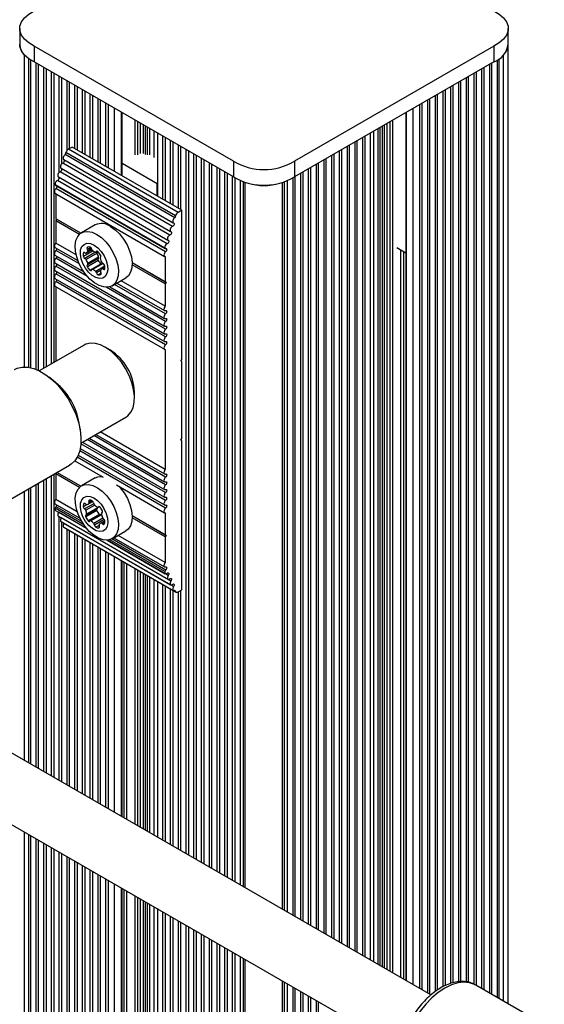
# Paper-space layout 'Sheet1(2)' of a CAD drawing. Units: millimetres. Extents: x 150 to 12450, y 150 to 8760.
# Drawn here: x 5775 to 5910, y 8333 to 8587 of the extents above; entities that cross this region are included whole.
import ezdxf

# ---------------------------------------------------------------- set-up
doc = ezdxf.new("R2010")
doc.units = ezdxf.units.MM

psp = doc.layouts.new('Sheet1(2)')

# ---------------------------------------------------------------- linework, layer by layer
at = {"color": 7, "linetype": 'Continuous', "lineweight": 25, "ltscale": 30}
for p, q in [((5774.828, 8584.784), (5774.828, 8580.701)), ((5900.877, 8580.701), (5900.877, 8584.784)), ((5900.885, 8332.958), (5900.885, 8580.701)), ((5829.978, 8550.55), (5778.551, 8580.238)), ((5778.551, 8580.238), (5778.551, 8576.156)), ((5897.153, 8580.238), (5845.726, 8550.55)), ((5897.153, 8580.238), (5897.153, 8576.156)), ((5777.608, 8576.664), (5777.608, 8497.188)), ((5829.978, 8546.468), (5778.551, 8576.156)), ((5779.608, 8575.546), (5779.608, 8496.496)), ((5897.153, 8576.156), (5845.726, 8546.468)), ((5896.097, 8335.723), (5896.097, 8575.546)), ((5898.097, 8334.568), (5898.097, 8576.664)), ((5781.608, 8574.391), (5781.608, 8497.363)), ((5783.608, 8573.237), (5783.608, 8498.517)), ((5892.097, 8338.009), (5892.097, 8573.237)), ((5894.097, 8336.877), (5894.097, 8574.391)), ((5785.608, 8572.082), (5785.608, 8549.749)), ((5787.608, 8570.928), (5787.608, 8553.734)), ((5888.097, 8338.642), (5888.097, 8570.928)), ((5890.097, 8338.59), (5890.097, 8572.082)), ((5789.608, 8569.773), (5789.608, 8553.442)), ((5791.608, 8568.618), (5791.608, 8552.288)), ((5884.097, 8337.386), (5884.097, 8568.618)), ((5886.097, 8338.246), (5886.097, 8569.773)), ((5793.608, 8567.464), (5793.608, 8551.133)), ((5795.608, 8566.309), (5795.608, 8549.978)), ((5880.097, 8335.722), (5880.097, 8566.309)), ((5882.097, 8336.133), (5882.097, 8567.464)), ((5797.608, 8565.155), (5797.608, 8548.824)), ((5801.229, 8546.733), (5801.229, 8563.064)), ((5874.475, 8563.064), (5874.475, 8338.967)), ((5878.097, 8336.877), (5878.097, 8565.155)), ((5810.336, 8557.807), (5810.336, 8541.476)), ((5865.369, 8344.224), (5865.369, 8557.807)), ((5812.336, 8556.652), (5812.336, 8540.322)), ((5814.336, 8555.498), (5814.336, 8539.167)), ((5861.369, 8346.533), (5861.369, 8555.498)), ((5863.369, 8345.379), (5863.369, 8556.652)), ((5786.755, 8552.752), (5786.59, 8552.221)), ((5815.039, 8536.424), (5786.755, 8552.752)), ((5788.355, 8554.165), (5787.403, 8553.616)), ((5815.688, 8537.288), (5787.403, 8553.616)), ((5816.639, 8537.837), (5788.355, 8554.165)), ((5816.336, 8554.343), (5816.336, 8538.012)), ((5818.336, 8553.189), (5818.336, 8371.376)), ((5857.369, 8348.843), (5857.369, 8553.189)), ((5859.369, 8347.688), (5859.369, 8554.343)), ((5786.177, 8550.939), (5814.462, 8534.611)), ((5814.875, 8535.893), (5786.59, 8552.221)), ((5820.336, 8552.034), (5820.336, 8370.221)), ((5822.336, 8550.88), (5822.336, 8369.067)), ((5829.978, 8550.55), (5829.978, 8546.468)), ((5845.726, 8550.55), (5845.726, 8546.468)), ((5853.369, 8351.152), (5853.369, 8550.879)), ((5855.369, 8349.997), (5855.369, 8552.034)), ((5813.562, 8531.457), (5785.277, 8547.785)), ((5785.485, 8548.706), (5813.769, 8532.378)), ((5785.608, 8548.635), (5785.608, 8548.094)), ((5814.255, 8533.69), (5785.97, 8550.018)), ((5801.229, 8549.999), (5810.275, 8544.777)), ((5824.336, 8549.725), (5824.336, 8367.912)), ((5826.336, 8548.57), (5826.336, 8366.758)), ((5849.369, 8353.461), (5849.369, 8548.57)), ((5851.369, 8352.306), (5851.369, 8549.725)), ((5812.869, 8529.224), (5784.585, 8545.552)), ((5784.792, 8546.473), (5813.076, 8530.144)), ((5828.336, 8547.416), (5828.336, 8365.603)), ((5830.336, 8546.229), (5830.336, 8364.448)), ((5832.513, 8545.191), (5832.513, 8363.192)), ((5843.191, 8357.027), (5843.191, 8545.191)), ((5845.369, 8355.77), (5845.369, 8546.229)), ((5847.369, 8354.615), (5847.369, 8547.416)), ((5812.261, 8528.06), (5783.977, 8544.388)), ((5784.058, 8544.289), (5812.343, 8527.961)), ((5812.467, 8527.137), (5784.183, 8543.465)), ((5810.275, 8544.777), (5810.336, 8544.747)), ((5783.914, 8542.277), (5812.198, 8525.949)), ((5784.112, 8542.162), (5784.112, 8535.63)), ((5816.639, 8537.837), (5815.688, 8537.288)), ((5816.639, 8499.297), (5816.639, 8537.837)), ((5790.576, 8531.899), (5784.112, 8535.63)), ((5784.112, 8535.63), (5784.324, 8535.508)), ((5784.324, 8535.508), (5784.112, 8535.14)), ((5784.112, 8535.14), (5784.112, 8529.393)), ((5790.228, 8531.61), (5784.112, 8535.14)), ((5790.576, 8531.899), (5784.324, 8535.508)), ((5815.039, 8536.424), (5814.875, 8535.893)), ((5794.304, 8534.063), (5790.769, 8532.022)), ((5783.914, 8528.269), (5789.843, 8524.845)), ((5789.383, 8526.351), (5784.112, 8529.393)), ((5793.458, 8527.664), (5791.947, 8526.791)), ((5794.502, 8527.017), (5794.877, 8527.234)), ((5872.147, 8528.241), (5874.475, 8526.896)), ((5783.914, 8526.268), (5791.354, 8521.973)), ((5794.776, 8526.769), (5791.947, 8525.137)), ((5795.106, 8525.404), (5792.277, 8523.771)), ((5795.106, 8524.889), (5792.277, 8523.256)), ((5795.187, 8525.708), (5792.359, 8524.075)), ((5812.396, 8525.919), (5812.396, 8519.302)), ((5783.914, 8524.268), (5812.198, 8507.94)), ((5783.914, 8522.268), (5812.198, 8505.94)), ((5812.467, 8507.128), (5784.183, 8523.457)), ((5795.819, 8524.001), (5792.991, 8522.369)), ((5796.275, 8524.145), (5793.458, 8522.519)), ((5796.772, 8523.155), (5796.076, 8522.753)), ((5812.396, 8519.302), (5803.836, 8524.244)), ((5812.608, 8519.18), (5803.836, 8524.244)), ((5812.396, 8518.812), (5803.836, 8523.754)), ((5783.914, 8520.268), (5812.198, 8503.94)), ((5812.467, 8505.128), (5784.183, 8521.456)), ((5798.668, 8518.339), (5802.204, 8520.38)), ((5812.396, 8513.065), (5800.965, 8519.664)), ((5783.914, 8518.268), (5812.198, 8501.94)), ((5784.112, 8518.154), (5784.112, 8498.808)), ((5812.467, 8503.128), (5784.183, 8519.456)), ((5798.083, 8518.089), (5812.198, 8509.94)), ((5799.891, 8519.045), (5812.198, 8511.94)), ((5812.396, 8519.302), (5812.608, 8519.18)), ((5812.608, 8519.18), (5812.396, 8518.812)), ((5812.396, 8518.812), (5812.396, 8513.065)), ((5791.465, 8503.053), (5779.879, 8496.365)), ((5798.255, 8501.704), (5796.841, 8502.52)), ((5812.396, 8501.91), (5812.396, 8470.881)), ((5816.427, 8498.929), (5816.639, 8499.297)), ((5816.639, 8498.807), (5816.427, 8498.929)), ((5816.639, 8478.883), (5816.639, 8498.807)), ((5784.096, 8493.4), (5782.429, 8494.722)), ((5804.441, 8489.355), (5804.441, 8490.988)), ((5790.628, 8477.745), (5802.214, 8484.433)), ((5790.481, 8480.774), (5790.17, 8482.878)), ((5792.762, 8478.977), (5812.198, 8467.756)), ((5794.494, 8479.977), (5812.198, 8469.757)), ((5812.396, 8470.881), (5795.568, 8480.596)), ((5816.427, 8478.516), (5816.639, 8478.883)), ((5791.03, 8477.977), (5812.198, 8465.756)), ((5816.639, 8478.393), (5816.427, 8478.516)), ((5816.639, 8439.852), (5816.639, 8478.393)), ((5789.924, 8474.614), (5812.198, 8461.756)), ((5790.446, 8476.313), (5812.198, 8463.756)), ((5761.538, 8456.91), (5787.701, 8472.013)), ((5789.023, 8473.134), (5796.333, 8468.914)), ((5783.608, 8469.651), (5783.608, 8391.424)), ((5784.22, 8470.004), (5784.112, 8469.817)), ((5790.228, 8466.286), (5784.112, 8469.817)), ((5784.112, 8469.817), (5784.112, 8463.201)), ((5790.576, 8466.576), (5784.428, 8470.124)), ((5790.576, 8466.576), (5784.429, 8470.124)), ((5794.304, 8468.74), (5790.769, 8466.699)), ((5777.608, 8466.187), (5777.608, 8394.888)), ((5779.608, 8467.341), (5779.608, 8393.733)), ((5781.608, 8468.496), (5781.608, 8392.578)), ((5799.778, 8466.926), (5812.198, 8459.756)), ((5783.914, 8462.076), (5790.349, 8458.361)), ((5789.678, 8459.988), (5784.112, 8463.201)), ((5792.449, 8461.938), (5793.714, 8462.668)), ((5793.669, 8462.717), (5792.685, 8462.149)), ((5795.062, 8461.187), (5795.293, 8461.321)), ((5784.099, 8460.327), (5792.04, 8455.743)), ((5784.792, 8458.894), (5813.076, 8442.566)), ((5784.871, 8459.881), (5784.862, 8459.868)), ((5794.684, 8460.289), (5791.855, 8458.657)), ((5792.002, 8459.124), (5794.83, 8460.757)), ((5794.922, 8460.979), (5792.094, 8459.346)), ((5795.294, 8459.298), (5792.465, 8457.666)), ((5795.776, 8459.268), (5792.948, 8457.636)), ((5796.182, 8459.867), (5796.021, 8459.774)), ((5812.396, 8453.979), (5803.836, 8458.921)), ((5812.608, 8453.857), (5803.836, 8458.921)), ((5812.396, 8459.726), (5812.396, 8453.979)), ((5785.485, 8457.461), (5813.769, 8441.133)), ((5785.564, 8458.448), (5785.555, 8458.435)), ((5813.839, 8442.107), (5785.555, 8458.435)), ((5785.608, 8457.39), (5785.608, 8390.269)), ((5786.177, 8456.028), (5814.462, 8439.699)), ((5786.257, 8457.015), (5786.247, 8457.002)), ((5814.532, 8440.674), (5786.247, 8457.002)), ((5796.791, 8457.645), (5795.614, 8456.966)), ((5812.396, 8453.489), (5803.836, 8458.431)), ((5786.903, 8455.582), (5815.188, 8439.254)), ((5787.608, 8455.175), (5787.608, 8389.115)), ((5789.608, 8454.021), (5789.608, 8387.96)), ((5798.668, 8453.015), (5802.204, 8455.056)), ((5812.396, 8446.873), (5800.212, 8453.906)), ((5812.396, 8453.979), (5812.608, 8453.857)), ((5812.608, 8453.857), (5812.396, 8453.489)), ((5812.396, 8453.489), (5812.396, 8446.873)), ((5791.608, 8452.866), (5791.608, 8386.806)), ((5793.608, 8451.712), (5793.608, 8385.651)), ((5797.397, 8452.65), (5812.383, 8443.999)), ((5799.139, 8453.287), (5812.198, 8445.748)), ((5795.608, 8450.557), (5795.608, 8384.496)), ((5797.608, 8449.402), (5797.608, 8383.342)), ((5801.229, 8381.251), (5801.229, 8447.312)), ((5810.336, 8442.055), (5810.336, 8375.994)), ((5812.336, 8440.9), (5812.336, 8374.84)), ((5814.336, 8439.746), (5814.336, 8373.685)), ((5814.875, 8439.76), (5815.039, 8439.419)), ((5815.688, 8439.303), (5816.639, 8439.852)), ((5816.336, 8439.677), (5816.336, 8372.53)), ((5880.937, 8335.237), (5740.028, 8416.582)), ((5732.029, 8402.725), (5872.949, 8321.373)), ((5777.608, 8376.413), (5777.608, 8246.956)), ((5779.608, 8375.258), (5779.608, 8248.11)), ((5781.608, 8374.104), (5781.608, 8249.265)), ((5783.608, 8372.949), (5783.608, 8250.419)), ((5785.608, 8371.795), (5785.608, 8251.574)), ((5787.608, 8370.64), (5787.608, 8252.729)), ((5789.608, 8369.485), (5789.608, 8253.883)), ((5791.608, 8368.331), (5791.608, 8255.038)), ((5793.608, 8367.176), (5793.608, 8256.192)), ((5795.608, 8366.022), (5795.608, 8257.347)), ((5797.608, 8364.867), (5797.608, 8258.502)), ((5801.229, 8260.592), (5801.229, 8362.777)), ((5810.336, 8357.519), (5810.336, 8265.849)), ((5812.336, 8356.365), (5812.336, 8267.004)), ((5814.336, 8355.21), (5814.336, 8268.158)), ((5816.336, 8354.056), (5816.336, 8269.313)), ((5818.336, 8352.901), (5818.336, 8270.467)), ((5820.336, 8351.747), (5820.336, 8271.622)), ((5822.336, 8350.592), (5822.336, 8272.777)), ((5824.336, 8349.437), (5824.336, 8273.931)), ((5826.336, 8348.283), (5826.336, 8275.086)), ((5828.336, 8347.128), (5828.336, 8276.24)), ((5830.336, 8345.974), (5830.336, 8277.395)), ((5832.513, 8344.717), (5832.513, 8278.652)), ((5843.191, 8284.816), (5843.191, 8338.552)), ((5845.369, 8286.073), (5845.369, 8337.295)), ((5934.947, 8313.295), (5892.52, 8337.787)), ((5847.369, 8287.228), (5847.369, 8336.141)), ((5849.369, 8288.382), (5849.369, 8334.986)), ((5851.369, 8289.537), (5851.369, 8333.832))]:
    psp.add_line(p, q, dxfattribs=at)
at = {"color": 8, "linetype": 'Continuous', "lineweight": 25, "ltscale": 30}
for p, q in [((5776.058, 8497.363), (5776.058, 8577.899)), ((5777.173, 8497.271), (5777.173, 8576.948)), ((5779.039, 8496.742), (5779.039, 8575.874)), ((5896.666, 8335.394), (5896.666, 8575.874)), ((5898.531, 8334.317), (5898.531, 8576.948)), ((5899.646, 8333.674), (5899.646, 8577.899)), ((5781.039, 8497.034), (5781.039, 8574.72)), ((5783.039, 8498.189), (5783.039, 8573.565)), ((5892.666, 8337.703), (5892.666, 8573.565)), ((5894.666, 8336.549), (5894.666, 8574.72)), ((5785.039, 8547.642), (5785.039, 8572.411)), ((5787.039, 8553.289), (5787.039, 8571.256)), ((5888.666, 8338.673), (5888.666, 8571.256)), ((5890.666, 8338.513), (5890.666, 8572.411)), ((5789.039, 8553.771), (5789.039, 8570.101)), ((5791.039, 8552.616), (5791.039, 8568.947)), ((5884.666, 8337.673), (5884.666, 8568.947)), ((5886.666, 8338.379), (5886.666, 8570.101)), ((5793.039, 8551.461), (5793.039, 8567.792)), ((5795.039, 8550.307), (5795.039, 8566.638)), ((5797.039, 8549.152), (5797.039, 8565.483)), ((5878.666, 8336.548), (5878.666, 8565.483)), ((5880.665, 8335.394), (5880.665, 8566.638)), ((5882.666, 8336.553), (5882.666, 8567.792)), ((5799.315, 8547.838), (5799.315, 8564.169)), ((5801.082, 8546.818), (5801.082, 8563.149)), ((5874.622, 8338.883), (5874.622, 8563.149)), ((5876.389, 8337.862), (5876.389, 8564.169)), ((5804.618, 8552.124), (5804.618, 8561.108)), ((5805.325, 8552.125), (5805.325, 8560.699)), ((5806.032, 8552.533), (5806.032, 8560.291)), ((5869.672, 8341.74), (5869.672, 8560.291)), ((5870.379, 8341.332), (5870.379, 8560.699)), ((5871.086, 8340.924), (5871.086, 8561.108)), ((5806.739, 8552.533), (5806.739, 8559.883)), ((5807.254, 8552.236), (5807.254, 8559.586)), ((5807.839, 8552.184), (5807.839, 8559.249)), ((5808.423, 8552.132), (5808.423, 8558.911)), ((5809.538, 8551.489), (5809.538, 8558.268)), ((5866.167, 8343.764), (5866.167, 8558.268)), ((5867.281, 8343.12), (5867.281, 8558.911)), ((5867.866, 8342.783), (5867.866, 8559.248)), ((5868.45, 8342.445), (5868.45, 8559.586)), ((5868.965, 8342.148), (5868.965, 8559.883)), ((5811.767, 8540.65), (5811.767, 8556.981)), ((5813.766, 8539.495), (5813.766, 8555.826)), ((5861.938, 8346.205), (5861.938, 8555.826)), ((5863.938, 8345.05), (5863.938, 8556.981)), ((5815.766, 8538.341), (5815.766, 8554.672)), ((5817.767, 8371.704), (5817.767, 8553.517)), ((5857.938, 8348.514), (5857.938, 8553.517)), ((5859.938, 8347.36), (5859.938, 8554.672)), ((5819.767, 8370.55), (5819.767, 8552.363)), ((5821.766, 8369.395), (5821.766, 8551.208)), ((5853.938, 8350.823), (5853.938, 8551.208)), ((5855.938, 8349.669), (5855.938, 8552.363)), ((5823.767, 8368.241), (5823.767, 8550.053)), ((5825.767, 8367.086), (5825.767, 8548.899)), ((5827.766, 8365.932), (5827.766, 8547.744)), ((5847.938, 8354.287), (5847.938, 8547.744)), ((5849.938, 8353.132), (5849.938, 8548.899)), ((5851.938, 8351.978), (5851.938, 8550.053)), ((5829.766, 8364.777), (5829.766, 8546.59)), ((5831.816, 8363.594), (5831.816, 8545.462)), ((5833.031, 8362.893), (5833.031, 8545.018)), ((5842.673, 8357.326), (5842.673, 8545.018)), ((5843.888, 8356.625), (5843.888, 8545.462)), ((5845.938, 8355.442), (5845.938, 8546.59)), ((5810.275, 8541.511), (5810.275, 8544.777)), ((5790.208, 8523.978), (5784.183, 8527.457)), ((5793.773, 8527.34), (5791.256, 8525.887)), ((5793.139, 8528.273), (5792.277, 8527.776)), ((5793.355, 8527.952), (5792.359, 8527.377)), ((5794.807, 8527.262), (5794.584, 8527.133)), ((5873.207, 8339.699), (5873.207, 8527.628)), ((5873.915, 8339.291), (5873.915, 8527.22)), ((5792.284, 8520.78), (5784.183, 8525.457)), ((5791.479, 8526.967), (5791.256, 8526.838)), ((5794.398, 8526.998), (5791.643, 8525.407)), ((5796.35, 8524.119), (5793.6, 8522.532)), ((5796.747, 8523.398), (5794.423, 8522.057)), ((5795.699, 8522.278), (5794.646, 8521.67)), ((5796.778, 8522.901), (5796.38, 8522.672)), ((5795.806, 8521.636), (5795.032, 8521.19)), ((5812.467, 8509.128), (5797.153, 8517.969)), ((5812.467, 8511.129), (5799.323, 8518.717)), ((5812.467, 8468.945), (5793.926, 8479.648)), ((5812.467, 8464.945), (5790.615, 8477.559)), ((5812.467, 8466.945), (5792.193, 8478.648)), ((5812.467, 8460.944), (5789.675, 8474.102)), ((5812.467, 8462.944), (5790.312, 8475.734)), ((5783.039, 8391.752), (5783.039, 8469.322)), ((5779.039, 8394.062), (5779.039, 8467.013)), ((5781.039, 8392.907), (5781.039, 8468.167)), ((5776.058, 8395.782), (5776.058, 8465.292)), ((5777.173, 8395.139), (5777.173, 8465.936)), ((5790.834, 8457.464), (5784.21, 8461.288)), ((5792.276, 8461.865), (5791.232, 8461.262)), ((5791.542, 8462.169), (5791.406, 8462.091)), ((5793.919, 8462.086), (5791.562, 8460.725)), ((5794.165, 8461.738), (5791.842, 8460.397)), ((5793.332, 8462.904), (5792.67, 8462.522)), ((5795.255, 8461.324), (5795.119, 8461.245)), ((5791.359, 8456.642), (5783.977, 8460.904)), ((5792.069, 8455.707), (5784.862, 8459.868)), ((5785.039, 8390.598), (5785.039, 8458.751)), ((5795.962, 8459.242), (5793.155, 8457.622)), ((5796.167, 8459.847), (5796.073, 8459.792)), ((5796.3, 8458.307), (5793.96, 8456.956)), ((5796.649, 8458.005), (5794.131, 8456.551)), ((5795.291, 8456.494), (5794.461, 8456.015)), ((5796.793, 8457.587), (5795.878, 8457.059)), ((5796.767, 8457.226), (5796.193, 8456.895)), ((5787.039, 8389.443), (5787.039, 8455.504)), ((5789.039, 8388.289), (5789.039, 8454.349)), ((5795.339, 8455.907), (5795.245, 8455.853)), ((5791.039, 8387.134), (5791.039, 8453.195)), ((5793.039, 8385.979), (5793.039, 8452.04)), ((5813.146, 8443.54), (5797.368, 8452.649)), ((5812.261, 8444.576), (5798.078, 8452.764)), ((5812.494, 8444.96), (5798.603, 8452.979)), ((5795.039, 8384.825), (5795.039, 8450.886)), ((5797.039, 8383.67), (5797.039, 8449.731)), ((5799.315, 8382.356), (5799.315, 8448.417)), ((5801.082, 8381.336), (5801.082, 8447.396)), ((5801.79, 8380.928), (5801.79, 8446.988)), ((5802.497, 8380.519), (5802.497, 8446.58)), ((5804.618, 8379.295), (5804.618, 8445.355)), ((5805.325, 8378.887), (5805.325, 8444.947)), ((5806.032, 8378.478), (5806.032, 8444.539)), ((5806.739, 8378.07), (5806.739, 8444.131)), ((5807.254, 8377.773), (5807.254, 8443.834)), ((5807.839, 8377.436), (5807.839, 8443.496)), ((5808.423, 8377.098), (5808.423, 8443.159)), ((5809.538, 8376.455), (5809.538, 8442.515)), ((5811.767, 8375.168), (5811.767, 8441.229)), ((5813.766, 8374.014), (5813.766, 8440.074)), ((5815.039, 8439.419), (5814.614, 8439.665)), ((5815.766, 8372.859), (5815.766, 8439.349)), ((5776.058, 8246.061), (5776.058, 8377.307)), ((5777.173, 8246.705), (5777.173, 8376.664)), ((5779.039, 8247.782), (5779.039, 8375.587)), ((5781.039, 8248.936), (5781.039, 8374.432)), ((5783.039, 8250.091), (5783.039, 8373.278)), ((5785.039, 8251.246), (5785.039, 8372.123)), ((5787.039, 8252.4), (5787.039, 8370.968)), ((5789.039, 8253.555), (5789.039, 8369.814)), ((5791.039, 8254.709), (5791.039, 8368.659)), ((5793.039, 8255.864), (5793.039, 8367.505)), ((5795.039, 8257.018), (5795.039, 8366.35)), ((5797.039, 8258.173), (5797.039, 8365.196)), ((5799.315, 8259.487), (5799.315, 8363.882)), ((5801.082, 8260.508), (5801.082, 8362.861)), ((5801.79, 8260.916), (5801.79, 8362.453)), ((5802.497, 8261.324), (5802.497, 8362.045)), ((5804.618, 8262.548), (5804.618, 8360.82)), ((5805.325, 8262.957), (5805.325, 8360.412)), ((5806.032, 8263.365), (5806.032, 8360.004)), ((5806.739, 8263.773), (5806.739, 8359.596)), ((5807.254, 8264.07), (5807.254, 8359.299)), ((5807.839, 8264.408), (5807.839, 8358.961)), ((5808.423, 8264.745), (5808.423, 8358.623)), ((5809.538, 8265.389), (5809.538, 8357.98)), ((5811.767, 8266.675), (5811.767, 8356.693)), ((5813.766, 8267.83), (5813.766, 8355.539)), ((5815.766, 8268.984), (5815.766, 8354.384)), ((5817.767, 8270.139), (5817.767, 8353.23)), ((5819.767, 8271.294), (5819.767, 8352.075)), ((5821.766, 8272.448), (5821.766, 8350.921)), ((5823.767, 8273.603), (5823.767, 8349.766)), ((5825.767, 8274.757), (5825.767, 8348.611)), ((5827.766, 8275.912), (5827.766, 8347.457)), ((5829.766, 8277.066), (5829.766, 8346.302)), ((5831.816, 8278.25), (5831.816, 8345.119)), ((5833.031, 8278.951), (5833.031, 8344.418)), ((5842.673, 8284.517), (5842.673, 8338.851)), ((5843.888, 8285.219), (5843.888, 8338.15)), ((5845.938, 8286.402), (5845.938, 8336.967)), ((5847.938, 8287.556), (5847.938, 8335.812)), ((5849.938, 8288.711), (5849.938, 8334.658)), ((5851.938, 8289.865), (5851.938, 8333.503))]:
    psp.add_line(p, q, dxfattribs=at)
at = {"color": 7, "linetype": 'Continuous', "lineweight": 25, "ltscale": 30, "flags": 128}
for points in [[(5778.551, 8580.238), (5777.14, 8581.054), (5776.03, 8582.012), (5775.266, 8583.077), (5774.877, 8584.208), (5774.877, 8585.36), (5775.266, 8586.491), (5776.03, 8587.556), (5777.14, 8588.515), (5778.551, 8589.33)], [(5897.153, 8589.33), (5898.565, 8588.515), (5899.674, 8587.556), (5900.438, 8586.491), (5900.828, 8585.36), (5900.828, 8584.208), (5900.438, 8583.077), (5899.674, 8582.012), (5898.565, 8581.054), (5897.153, 8580.238)], [(5778.551, 8576.156), (5777.14, 8576.971), (5776.03, 8577.929), (5775.266, 8578.994), (5774.877, 8580.125), (5774.828, 8580.701)], [(5786.59, 8552.221), (5786.419, 8552.104), (5786.263, 8551.934), (5786.136, 8551.727), (5786.053, 8551.505), (5786.022, 8551.293), (5786.047, 8551.111), (5786.125, 8550.979), (5786.177, 8550.939)], [(5785.277, 8547.785), (5785.097, 8547.689), (5784.924, 8547.527), (5784.78, 8547.318), (5784.681, 8547.087), (5784.638, 8546.859), (5784.656, 8546.662), (5784.734, 8546.519), (5784.792, 8546.473)], [(5785.97, 8550.018), (5785.79, 8549.922), (5785.617, 8549.76), (5785.473, 8549.551), (5785.374, 8549.32), (5785.331, 8549.092), (5785.349, 8548.895), (5785.427, 8548.752), (5785.485, 8548.706)], [(5784.183, 8543.465), (5784.022, 8543.302), (5783.89, 8543.1), (5783.799, 8542.879), (5783.76, 8542.663), (5783.776, 8542.475), (5783.845, 8542.334), (5783.914, 8542.277)], [(5814.875, 8535.893), (5814.704, 8535.776), (5814.547, 8535.606), (5814.42, 8535.399), (5814.337, 8535.177), (5814.306, 8534.965), (5814.331, 8534.783), (5814.409, 8534.651), (5814.532, 8534.583)], [(5794.719, 8531.631), (5795.919, 8530.787), (5797.064, 8529.681), (5798.099, 8528.364), (5798.976, 8526.899), (5799.654, 8525.353), (5800.101, 8523.799), (5800.296, 8522.31), (5800.231, 8520.954), (5799.908, 8519.797), (5799.342, 8518.891), (5798.56, 8518.279), (5797.599, 8517.99), (5796.502, 8518.038), (5795.323, 8518.419), (5794.114, 8519.116), (5792.935, 8520.097), (5791.839, 8521.316), (5790.877, 8522.715), (5790.095, 8524.229), (5789.529, 8525.789), (5789.206, 8527.319), (5789.141, 8528.75), (5789.336, 8530.013), (5789.783, 8531.051), (5790.461, 8531.814), (5791.338, 8532.267), (5792.373, 8532.389), (5793.518, 8532.173), (5794.719, 8531.631)], [(5798.254, 8533.672), (5799.455, 8532.828), (5800.6, 8531.722), (5801.635, 8530.405), (5802.512, 8528.94), (5803.189, 8527.394), (5803.637, 8525.84), (5803.832, 8524.351), (5803.767, 8522.995), (5803.444, 8521.838), (5802.878, 8520.932), (5802.204, 8520.38)], [(5813.839, 8532.35), (5813.924, 8532.301), (5813.976, 8532.205), (5813.988, 8532.074), (5813.96, 8531.922), (5813.893, 8531.768), (5813.797, 8531.629), (5813.682, 8531.521), (5813.562, 8531.457)], [(5814.255, 8533.69), (5814.074, 8533.594), (5813.902, 8533.432), (5813.757, 8533.223), (5813.658, 8532.991), (5813.615, 8532.764), (5813.633, 8532.567), (5813.711, 8532.424), (5813.839, 8532.35)], [(5814.532, 8534.583), (5814.617, 8534.534), (5814.669, 8534.438), (5814.681, 8534.307), (5814.652, 8534.156), (5814.586, 8534.001), (5814.49, 8533.862), (5814.375, 8533.754), (5814.255, 8533.69)], [(5813.146, 8530.117), (5813.231, 8530.068), (5813.283, 8529.972), (5813.295, 8529.841), (5813.267, 8529.689), (5813.2, 8529.535), (5813.104, 8529.396), (5812.989, 8529.288), (5812.869, 8529.224)], [(5813.562, 8531.457), (5813.381, 8531.361), (5813.209, 8531.199), (5813.064, 8530.99), (5812.965, 8530.758), (5812.922, 8530.531), (5812.94, 8530.334), (5813.018, 8530.19), (5813.146, 8530.117)], [(5784.183, 8527.457), (5784.014, 8527.284), (5783.878, 8527.068), (5783.789, 8526.835), (5783.758, 8526.612), (5783.789, 8526.424), (5783.878, 8526.293), (5783.914, 8526.268)], [(5784.112, 8529.393), (5783.962, 8529.211), (5783.845, 8528.998), (5783.776, 8528.777), (5783.76, 8528.57), (5783.799, 8528.4), (5783.89, 8528.284), (5783.914, 8528.269)], [(5794.011, 8528.855), (5794.965, 8528.153), (5795.848, 8527.2), (5796.595, 8526.067), (5797.151, 8524.838), (5797.473, 8523.604), (5797.539, 8522.457), (5797.343, 8521.482), (5796.9, 8520.75), (5796.243, 8520.317), (5795.42, 8520.214), (5794.493, 8520.45), (5793.53, 8521.005), (5792.603, 8521.841), (5791.78, 8522.893), (5791.123, 8524.085), (5790.68, 8525.328), (5790.484, 8526.53), (5790.55, 8527.601), (5790.872, 8528.463), (5791.428, 8529.051), (5792.175, 8529.321), (5793.058, 8529.254), (5794.011, 8528.855)], [(5792.277, 8528.291), (5792.238, 8528.258), (5792.209, 8528.212), (5792.191, 8528.154), (5792.185, 8528.087), (5792.191, 8528.012), (5792.209, 8527.933), (5792.238, 8527.854), (5792.277, 8527.776)], [(5794.97, 8527.168), (5794.909, 8527.215), (5794.847, 8527.248), (5794.787, 8527.267), (5794.731, 8527.27), (5794.68, 8527.257), (5794.638, 8527.229), (5794.606, 8527.188), (5794.584, 8527.133)], [(5812.494, 8527.945), (5812.6, 8527.947), (5812.683, 8527.9), (5812.735, 8527.809), (5812.749, 8527.684), (5812.726, 8527.538), (5812.666, 8527.387), (5812.576, 8527.248), (5812.467, 8527.137)], [(5784.183, 8525.457), (5784.014, 8525.284), (5783.878, 8525.068), (5783.789, 8524.835), (5783.758, 8524.612), (5783.789, 8524.424), (5783.878, 8524.293), (5783.914, 8524.268)], [(5791.643, 8526.873), (5791.582, 8526.919), (5791.52, 8526.953), (5791.46, 8526.971), (5791.403, 8526.974), (5791.353, 8526.962), (5791.311, 8526.934), (5791.278, 8526.892), (5791.256, 8526.838)], [(5795.106, 8525.404), (5795.067, 8525.371), (5795.037, 8525.325), (5795.019, 8525.267), (5795.013, 8525.199), (5795.019, 8525.125), (5795.037, 8525.046), (5795.067, 8524.966), (5795.106, 8524.889)], [(5795.683, 8525.766), (5795.722, 8525.798), (5795.752, 8525.844), (5795.77, 8525.902), (5795.776, 8525.97), (5795.77, 8526.045), (5795.752, 8526.123), (5795.722, 8526.203), (5795.683, 8526.281)], [(5812.467, 8527.137), (5812.307, 8526.974), (5812.174, 8526.771), (5812.083, 8526.551), (5812.044, 8526.335), (5812.06, 8526.147), (5812.13, 8526.006), (5812.246, 8525.927), (5812.396, 8525.919)], [(5784.183, 8523.457), (5784.014, 8523.283), (5783.878, 8523.068), (5783.789, 8522.835), (5783.758, 8522.612), (5783.789, 8522.424), (5783.878, 8522.293), (5783.914, 8522.268)], [(5792.277, 8523.771), (5792.238, 8523.738), (5792.209, 8523.692), (5792.191, 8523.634), (5792.185, 8523.567), (5792.191, 8523.492), (5792.209, 8523.413), (5792.238, 8523.334), (5792.277, 8523.256)], [(5792.991, 8522.369), (5793.052, 8522.322), (5793.113, 8522.288), (5793.173, 8522.27), (5793.23, 8522.267), (5793.28, 8522.279), (5793.322, 8522.307), (5793.355, 8522.349), (5793.377, 8522.403)], [(5795.819, 8524.001), (5795.88, 8523.954), (5795.912, 8523.936)], [(5796.38, 8522.672), (5796.441, 8522.625), (5796.503, 8522.591), (5796.563, 8522.573), (5796.62, 8522.57), (5796.67, 8522.582), (5796.712, 8522.61), (5796.745, 8522.652), (5796.767, 8522.706)], [(5784.183, 8521.456), (5784.014, 8521.283), (5783.878, 8521.068), (5783.789, 8520.835), (5783.758, 8520.611), (5783.789, 8520.424), (5783.878, 8520.293), (5783.914, 8520.268)], [(5795.746, 8521.254), (5795.785, 8521.286), (5795.814, 8521.332), (5795.832, 8521.39), (5795.838, 8521.458), (5795.832, 8521.532), (5795.814, 8521.611), (5795.785, 8521.691), (5795.746, 8521.769)], [(5784.183, 8519.456), (5784.022, 8519.293), (5783.89, 8519.091), (5783.799, 8518.87), (5783.76, 8518.654), (5783.776, 8518.466), (5783.845, 8518.326), (5783.914, 8518.268)], [(5812.396, 8513.065), (5812.246, 8512.883), (5812.13, 8512.67), (5812.06, 8512.449), (5812.044, 8512.242), (5812.083, 8512.072), (5812.174, 8511.956), (5812.307, 8511.907), (5812.467, 8511.929)], [(5812.467, 8511.929), (5812.579, 8511.943), (5812.67, 8511.904), (5812.729, 8511.817), (5812.75, 8511.692), (5812.729, 8511.543), (5812.67, 8511.388), (5812.579, 8511.244), (5812.467, 8511.129)], [(5812.467, 8511.129), (5812.299, 8510.956), (5812.162, 8510.74), (5812.073, 8510.507), (5812.043, 8510.284), (5812.073, 8510.096), (5812.162, 8509.965), (5812.299, 8509.907), (5812.467, 8509.929)], [(5812.467, 8509.929), (5812.579, 8509.943), (5812.67, 8509.904), (5812.729, 8509.817), (5812.75, 8509.692), (5812.729, 8509.543), (5812.67, 8509.388), (5812.579, 8509.244), (5812.467, 8509.128)], [(5812.467, 8509.128), (5812.299, 8508.955), (5812.162, 8508.74), (5812.073, 8508.507), (5812.043, 8508.284), (5812.073, 8508.096), (5812.162, 8507.965), (5812.299, 8507.907), (5812.467, 8507.928)], [(5812.467, 8507.128), (5812.299, 8506.955), (5812.162, 8506.74), (5812.073, 8506.507), (5812.043, 8506.283), (5812.073, 8506.096), (5812.162, 8505.965), (5812.299, 8505.907), (5812.467, 8505.928)], [(5812.467, 8507.928), (5812.579, 8507.943), (5812.67, 8507.904), (5812.729, 8507.817), (5812.75, 8507.692), (5812.729, 8507.543), (5812.67, 8507.387), (5812.579, 8507.244), (5812.467, 8507.128)], [(5812.467, 8505.128), (5812.299, 8504.955), (5812.162, 8504.74), (5812.073, 8504.507), (5812.043, 8504.283), (5812.073, 8504.096), (5812.162, 8503.965), (5812.299, 8503.907), (5812.467, 8503.928)], [(5812.467, 8505.928), (5812.579, 8505.942), (5812.67, 8505.904), (5812.729, 8505.817), (5812.75, 8505.692), (5812.729, 8505.543), (5812.67, 8505.387), (5812.579, 8505.244), (5812.467, 8505.128)], [(5802.214, 8484.433), (5802.741, 8484.804), (5803.521, 8485.7), (5804.073, 8486.87), (5804.379, 8488.274), (5804.429, 8489.864), (5804.22, 8491.586), (5803.76, 8493.382), (5803.063, 8495.19), (5802.156, 8496.949), (5801.067, 8498.599), (5799.834, 8500.083), (5798.499, 8501.352), (5797.108, 8502.361), (5795.707, 8503.077), (5794.345, 8503.475), (5793.068, 8503.542), (5791.92, 8503.275), (5791.465, 8503.053)], [(5812.467, 8503.128), (5812.307, 8502.965), (5812.174, 8502.763), (5812.083, 8502.542), (5812.044, 8502.326), (5812.06, 8502.138), (5812.13, 8501.997), (5812.246, 8501.919), (5812.396, 8501.91)], [(5812.467, 8503.928), (5812.579, 8503.942), (5812.67, 8503.904), (5812.729, 8503.817), (5812.75, 8503.691), (5812.729, 8503.543), (5812.67, 8503.387), (5812.579, 8503.244), (5812.467, 8503.128)], [(5773.452, 8496.696), (5774.198, 8497.044), (5775.496, 8497.336), (5776.92, 8497.308), (5778.434, 8496.961), (5780.001, 8496.304), (5781.582, 8495.352), (5783.138, 8494.13), (5784.63, 8492.667), (5786.024, 8490.999), (5787.283, 8489.168), (5788.377, 8487.218), (5789.278, 8485.197), (5789.966, 8483.156), (5790.422, 8481.145), (5790.636, 8479.212)], [(5790.636, 8479.212), (5790.602, 8477.406), (5790.322, 8475.771), (5789.801, 8474.348), (5789.053, 8473.171), (5788.097, 8472.269), (5787.701, 8472.013)], [(5794.304, 8468.74), (5795.02, 8469.025), (5796.011, 8469.101)], [(5812.467, 8468.945), (5812.299, 8468.772), (5812.162, 8468.556), (5812.073, 8468.323), (5812.043, 8468.1), (5812.073, 8467.912), (5812.162, 8467.781), (5812.299, 8467.724), (5812.467, 8467.745)], [(5812.396, 8470.881), (5812.246, 8470.699), (5812.13, 8470.486), (5812.06, 8470.265), (5812.044, 8470.058), (5812.083, 8469.888), (5812.174, 8469.772), (5812.307, 8469.723), (5812.467, 8469.745)], [(5812.467, 8469.745), (5812.579, 8469.759), (5812.67, 8469.72), (5812.729, 8469.633), (5812.75, 8469.508), (5812.729, 8469.359), (5812.67, 8469.204), (5812.579, 8469.06), (5812.467, 8468.945)], [(5790.581, 8466.58), (5791.485, 8466.984), (5792.539, 8467.055), (5793.696, 8466.789), (5794.9, 8466.199), (5796.096, 8465.313), (5797.228, 8464.172), (5798.242, 8462.828), (5799.092, 8461.346), (5799.737, 8459.795), (5800.147, 8458.246), (5800.303, 8456.772), (5800.199, 8455.443), (5799.838, 8454.32), (5799.238, 8453.456), (5798.426, 8452.892), (5797.441, 8452.653), (5796.329, 8452.751), (5795.141, 8453.181), (5793.934, 8453.923), (5792.763, 8454.943), (5791.684, 8456.193), (5790.747, 8457.614), (5789.995, 8459.14), (5789.465, 8460.699), (5789.179, 8462.219), (5789.153, 8463.629), (5789.387, 8464.862), (5789.871, 8465.861), (5790.581, 8466.58)], [(5800.498, 8466.51), (5800.764, 8466.213), (5801.778, 8464.869), (5802.627, 8463.387), (5803.272, 8461.836), (5803.682, 8460.287), (5803.839, 8458.813), (5803.734, 8457.484), (5803.373, 8456.361), (5802.773, 8455.497), (5802.204, 8455.056)], [(5812.467, 8466.945), (5812.299, 8466.772), (5812.162, 8466.556), (5812.073, 8466.323), (5812.043, 8466.1), (5812.073, 8465.912), (5812.162, 8465.781), (5812.299, 8465.723), (5812.467, 8465.745)], [(5812.467, 8467.745), (5812.579, 8467.759), (5812.67, 8467.72), (5812.729, 8467.633), (5812.75, 8467.508), (5812.729, 8467.359), (5812.67, 8467.204), (5812.579, 8467.06), (5812.467, 8466.945)], [(5791.393, 8463.704), (5792.131, 8463.992), (5793.008, 8463.943), (5793.96, 8463.561), (5794.916, 8462.874), (5795.804, 8461.933), (5796.56, 8460.807), (5797.127, 8459.581), (5797.462, 8458.345), (5797.542, 8457.191), (5797.36, 8456.205), (5796.929, 8455.459), (5796.282, 8455.009), (5795.467, 8454.888), (5794.544, 8455.105), (5793.581, 8455.645), (5792.65, 8456.467), (5791.82, 8457.51), (5791.153, 8458.697), (5790.698, 8459.939), (5790.488, 8461.145), (5790.54, 8462.226), (5790.849, 8463.1), (5791.393, 8463.704)], [(5812.467, 8464.945), (5812.299, 8464.771), (5812.162, 8464.556), (5812.073, 8464.323), (5812.043, 8464.1), (5812.073, 8463.912), (5812.162, 8463.781), (5812.299, 8463.723), (5812.467, 8463.744)], [(5812.467, 8465.745), (5812.579, 8465.759), (5812.67, 8465.72), (5812.729, 8465.633), (5812.75, 8465.508), (5812.729, 8465.359), (5812.67, 8465.204), (5812.579, 8465.06), (5812.467, 8464.945)], [(5812.467, 8463.744), (5812.579, 8463.759), (5812.67, 8463.72), (5812.729, 8463.633), (5812.75, 8463.508), (5812.729, 8463.359), (5812.67, 8463.203), (5812.579, 8463.06), (5812.467, 8462.944)], [(5784.112, 8463.201), (5783.962, 8463.019), (5783.845, 8462.806), (5783.776, 8462.584), (5783.76, 8462.378), (5783.799, 8462.208), (5783.89, 8462.092), (5783.914, 8462.076)], [(5791.83, 8462.003), (5791.773, 8462.062), (5791.712, 8462.11), (5791.65, 8462.145), (5791.59, 8462.165), (5791.533, 8462.169), (5791.482, 8462.158), (5791.439, 8462.131), (5791.406, 8462.091)], [(5792.764, 8462.97), (5792.715, 8462.954), (5792.675, 8462.923), (5792.645, 8462.878), (5792.626, 8462.821), (5792.619, 8462.754), (5792.624, 8462.68), (5792.641, 8462.601), (5792.67, 8462.522)], [(5794.899, 8461.229), (5794.914, 8461.104), (5794.922, 8460.979)], [(5795.544, 8461.157), (5795.486, 8461.217), (5795.425, 8461.265), (5795.364, 8461.299), (5795.303, 8461.319), (5795.247, 8461.324), (5795.196, 8461.312), (5795.153, 8461.286), (5795.119, 8461.245)], [(5812.467, 8462.944), (5812.299, 8462.771), (5812.162, 8462.556), (5812.073, 8462.323), (5812.043, 8462.099), (5812.073, 8461.912), (5812.162, 8461.781), (5812.299, 8461.723), (5812.467, 8461.744)], [(5812.467, 8461.744), (5812.579, 8461.759), (5812.67, 8461.72), (5812.729, 8461.633), (5812.75, 8461.508), (5812.729, 8461.359), (5812.67, 8461.203), (5812.579, 8461.06), (5812.467, 8460.944)], [(5783.977, 8460.904), (5783.946, 8460.727), (5783.952, 8460.567), (5783.995, 8460.437), (5784.072, 8460.345), (5784.099, 8460.327)], [(5784.862, 8459.868), (5784.734, 8459.647), (5784.656, 8459.414), (5784.638, 8459.196), (5784.681, 8459.018), (5784.78, 8458.901), (5784.792, 8458.894)], [(5791.95, 8459.105), (5791.901, 8459.089), (5791.861, 8459.058), (5791.831, 8459.013), (5791.812, 8458.956), (5791.805, 8458.889), (5791.81, 8458.815), (5791.827, 8458.736), (5791.855, 8458.657)], [(5796.073, 8459.792), (5796.122, 8459.809), (5796.162, 8459.84), (5796.192, 8459.885), (5796.211, 8459.942), (5796.218, 8460.009), (5796.213, 8460.083), (5796.196, 8460.161), (5796.168, 8460.241)], [(5812.467, 8460.944), (5812.307, 8460.781), (5812.174, 8460.579), (5812.083, 8460.358), (5812.044, 8460.142), (5812.06, 8459.954), (5812.13, 8459.814), (5812.246, 8459.735), (5812.396, 8459.726)], [(5785.555, 8458.435), (5785.427, 8458.214), (5785.349, 8457.981), (5785.331, 8457.762), (5785.374, 8457.585), (5785.473, 8457.468), (5785.485, 8457.461)], [(5786.247, 8457.002), (5786.125, 8456.792), (5786.047, 8456.571), (5786.022, 8456.36), (5786.053, 8456.183), (5786.136, 8456.058), (5786.177, 8456.028)], [(5792.465, 8457.666), (5792.523, 8457.606), (5792.584, 8457.558), (5792.645, 8457.524), (5792.706, 8457.504), (5792.763, 8457.499), (5792.814, 8457.511), (5792.857, 8457.537), (5792.89, 8457.578)], [(5795.245, 8455.853), (5795.294, 8455.869), (5795.334, 8455.9), (5795.364, 8455.945), (5795.383, 8456.002), (5795.39, 8456.069), (5795.385, 8456.143), (5795.368, 8456.222), (5795.34, 8456.301)], [(5796.193, 8456.895), (5796.25, 8456.835), (5796.311, 8456.787), (5796.373, 8456.753), (5796.433, 8456.733), (5796.49, 8456.729), (5796.541, 8456.74), (5796.584, 8456.766), (5796.617, 8456.807)], [(5786.808, 8455.663), (5786.863, 8455.609), (5786.903, 8455.582)], [(5812.396, 8446.873), (5812.246, 8446.69), (5812.13, 8446.477), (5812.06, 8446.256), (5812.044, 8446.05), (5812.083, 8445.879), (5812.174, 8445.764), (5812.307, 8445.714), (5812.467, 8445.736)], [(5812.261, 8444.576), (5812.23, 8444.399), (5812.236, 8444.239), (5812.279, 8444.109), (5812.357, 8444.017), (5812.462, 8443.969), (5812.589, 8443.97), (5812.728, 8444.02), (5812.869, 8444.113)], [(5812.467, 8445.736), (5812.576, 8445.751), (5812.666, 8445.715), (5812.726, 8445.634), (5812.749, 8445.515), (5812.735, 8445.373), (5812.683, 8445.222), (5812.6, 8445.079), (5812.494, 8444.96)], [(5812.869, 8444.113), (5812.989, 8444.188), (5813.104, 8444.213), (5813.2, 8444.185), (5813.267, 8444.107), (5813.295, 8443.988), (5813.283, 8443.843), (5813.231, 8443.688), (5813.146, 8443.54)], [(5813.146, 8443.54), (5813.018, 8443.319), (5812.94, 8443.086), (5812.922, 8442.868), (5812.965, 8442.69), (5813.064, 8442.573), (5813.209, 8442.531), (5813.381, 8442.568), (5813.562, 8442.68)], [(5813.562, 8442.68), (5813.682, 8442.755), (5813.797, 8442.78), (5813.893, 8442.752), (5813.96, 8442.674), (5813.988, 8442.555), (5813.976, 8442.41), (5813.924, 8442.254), (5813.839, 8442.107)], [(5813.839, 8442.107), (5813.711, 8441.886), (5813.633, 8441.652), (5813.615, 8441.434), (5813.658, 8441.256), (5813.757, 8441.14), (5813.902, 8441.097), (5814.074, 8441.135), (5814.255, 8441.247)], [(5814.255, 8441.247), (5814.375, 8441.322), (5814.49, 8441.347), (5814.586, 8441.319), (5814.652, 8441.241), (5814.681, 8441.122), (5814.669, 8440.977), (5814.617, 8440.821), (5814.532, 8440.674)], [(5814.532, 8440.674), (5814.409, 8440.464), (5814.331, 8440.243), (5814.306, 8440.032), (5814.337, 8439.855), (5814.42, 8439.729), (5814.547, 8439.669), (5814.704, 8439.679), (5814.875, 8439.76)]]:
    psp.add_lwpolyline(points, dxfattribs=at)
at = {"color": 8, "linetype": 'Continuous', "lineweight": 25, "ltscale": 30, "flags": 128}
psp.add_lwpolyline([(5892.52, 8337.787), (5892.216, 8337.95), (5890.894, 8338.404), (5889.43, 8338.535), (5887.856, 8338.34), (5886.207, 8337.823), (5884.521, 8336.995), (5882.835, 8335.876), (5881.186, 8334.49), (5879.612, 8332.867), (5878.148, 8331.046), (5876.826, 8329.065), (5875.676, 8326.97), (5874.723, 8324.807), (5873.989, 8322.624), (5873.491, 8320.47), (5873.239, 8318.394), (5873.239, 8316.441), (5873.491, 8314.656), (5873.989, 8313.078), (5874.479, 8312.116)], dxfattribs=at)
at = {"color": 7, "linetype": 'Continuous', "lineweight": 25, "ltscale": 900}
for centre, radius, start, end in [((5778.377, 8580.718), 3.556, 176.42817, 208.82373), ((5895.39, 8581.398), 5.53, 288.5857, 352.76852), ((5897.233, 8580.727), 3.65, 324.26225, 3.34841), ((5788.247, 8552.308), 1.556, 122.82757, 163.42965), ((5785.731, 8550.629), 0.656, 291.44212, 18.61122), ((5837.852, 8563.425), 15.091, 238.54903, 301.45097), ((5785.038, 8548.395), 0.656, 291.43822, 18.61382), ((5784.993, 8544.598), 1.037, 113.18638, 191.68816), ((5784.345, 8546.162), 0.656, 291.43818, 18.60808), ((5837.852, 8559.342), 15.091, 238.54903, 301.45097), ((5784.158, 8544.453), 0.192, 199.89161, 238.85189), ((5783.708, 8544.055), 0.757, 308.8486, 359.99188), ((5837.852, 8561.263), 16.951, 260.07959, 279.92137), ((5816.531, 8535.98), 1.556, 122.82757, 163.42965), ((5795.948, 8530.518), 3.907, 53.82038, 114.86941), ((5783.668, 8528.072), 0.802, 309.93017, 351.45286), ((5791.453, 8527.576), 0.927, 302.1792, 347.60109), ((5792.71, 8527.471), 0.927, 72.38777, 117.83696), ((5791.806, 8527.472), 0.561, 350.29513, 32.828), ((5792.745, 8527.762), 0.642, 10.09043, 67.49779), ((5794.092, 8528.03), 0.732, 192.26458, 227.7448), ((5795.168, 8529.117), 2.262, 226.09521, 249.08359), ((5813.277, 8528.27), 1.037, 113.18638, 191.68816), ((5812.438, 8528.123), 0.187, 199.79777, 287.68879), ((5783.668, 8526.072), 0.802, 309.9348, 351.45063), ((5793.303, 8526.363), 2.102, 166.92343, 193.07657), ((5791.888, 8525.999), 0.641, 190.06252, 247.5257), ((5791.853, 8527.05), 0.276, 220.12521, 289.89755), ((5791.449, 8524.882), 0.56, 27.11369, 69.75058), ((5788.847, 8523.323), 3.592, 12.09167, 30.32696), ((5794.416, 8527.166), 0.171, 251.07277, 348.90985), ((5794.235, 8526.476), 0.615, 28.4637, 62.97957), ((5791.675, 8524.956), 3.592, 12.09167, 30.32696), ((5792.564, 8524.504), 3.59, 29.67176, 47.91513), ((5794.927, 8525.615), 0.276, 310.21118, 19.7991), ((5798.225, 8526.665), 3.59, 209.67074, 227.91615), ((5795.861, 8525.555), 0.276, 130.1603, 199.85227), ((5799.119, 8526.215), 3.597, 192.10015, 210.3062), ((5783.668, 8524.072), 0.802, 309.93332, 351.45211), ((5792.099, 8523.982), 0.276, 310.21118, 19.7991), ((5795.396, 8525.033), 3.59, 209.67074, 227.91615), ((5793.544, 8522.37), 0.171, 71.04293, 168.94906), ((5792.988, 8520.52), 2.103, 46.93567, 73.06971), ((5796.217, 8522.073), 0.561, 170.29493, 212.82958), ((5796.57, 8521.968), 0.927, 122.17538, 167.60492), ((5796.512, 8524.656), 0.561, 207.14431, 249.73095), ((5796.17, 8522.494), 0.276, 40.12521, 109.89755), ((5796.072, 8523.537), 0.642, 10.0845, 67.50656), ((5793.556, 8522.968), 3.221, 355.34807, 12.21977), ((5783.668, 8522.071), 0.802, 309.93082, 351.45461), ((5783.668, 8520.071), 0.802, 309.9317, 351.45133), ((5793.931, 8521.515), 0.732, 12.2645, 47.74175), ((5795.278, 8521.783), 0.642, 190.09016, 247.5009), ((5795.313, 8522.073), 0.927, 252.3853, 297.83942), ((5791.023, 8490.385), 13.432, 2.57176, 57.42261), ((5773.132, 8480.057), 17.27, 9.4022, 50.59195), ((5784.776, 8460.682), 0.829, 133.03375, 164.46371), ((5783.667, 8461.879), 0.803, 312.57796, 351.45965), ((5792.724, 8461.381), 1.497, 151.7028, 184.56705), ((5791.913, 8461.311), 0.684, 184.16016, 239.05519), ((5792.143, 8462.219), 0.38, 214.59834, 270.35964), ((5792.061, 8462.609), 0.775, 276.2219, 323.55989), ((5792.285, 8462.319), 0.435, 336.96126, 27.75442), ((5792.911, 8461.706), 1.273, 59.98902, 96.64761), ((5793.197, 8462.222), 0.684, 4.16016, 59.05519), ((5794.578, 8462.328), 0.702, 184.634, 221.12236), ((5796.192, 8463.638), 2.78, 219.57292, 241.23443), ((5794.965, 8461.352), 0.187, 233.66854, 325.27587), ((5791.586, 8457.792), 5.195, 28.12475, 40.37165), ((5791.223, 8460.152), 0.666, 21.58958, 59.40842), ((5789.024, 8459.167), 3.076, 3.34678, 23.57901), ((5795.392, 8460.15), 3.839, 202.89194, 220.32907), ((5791.892, 8459.304), 0.207, 286.37867, 11.7777), ((5795.053, 8460.491), 0.421, 155.67516, 208.60318), ((5798.22, 8461.783), 3.839, 202.89194, 220.32907), ((5794.703, 8460.94), 0.223, 304.88644, 10.08854), ((5795.639, 8459.553), 0.429, 216.42179, 257.31225), ((5795.867, 8459.074), 0.215, 57.21005, 115.25278), ((5796.131, 8459.594), 0.207, 106.37867, 191.7777), ((5799, 8459.731), 3.076, 183.34752, 203.57827), ((5793.044, 8457.471), 0.188, 53.65116, 145.2405), ((5791.817, 8455.185), 2.78, 39.57248, 61.23131), ((5793.433, 8456.495), 0.7, 4.60245, 41.15391), ((5794.813, 8456.601), 0.684, 184.16016, 239.05519), ((5795.098, 8457.117), 1.273, 239.98902, 276.64761), ((5795.724, 8456.504), 0.435, 156.96126, 207.75442), ((5796.005, 8456.285), 0.784, 99.3815, 150.27087), ((5795.88, 8456.679), 0.38, 34.58647, 90.37151), ((5796.8, 8458.746), 0.667, 201.59241, 239.4056), ((5796.11, 8457.586), 0.684, 4.16272, 59.05494), ((5795.299, 8457.517), 1.497, 331.70105, 4.56881), ((5813.06, 8444.354), 0.829, 133.03375, 164.46371), ((5815.411, 8439.628), 0.427, 209.38355, 310.35443)]:
    psp.add_arc(centre, radius, start, end, dxfattribs=at)
at = {"color": 7, "linetype": 'Continuous', "lineweight": 25, "ltscale": 30}
psp.add_open_spline([(5892.516, 8337.747), (5892.372, 8337.842), (5891.825, 8338.204), (5890.716, 8338.544), (5889.249, 8338.756), (5887.697, 8338.664), (5886.088, 8338.29), (5884.439, 8337.627), (5882.781, 8336.686), (5881.155, 8335.485), (5879.596, 8334.056), (5878.136, 8332.431), (5876.801, 8330.644), (5875.614, 8328.73), (5874.597, 8326.725), (5873.769, 8324.665), (5873.148, 8322.587), (5872.748, 8320.526), (5872.584, 8318.518), (5872.666, 8316.596), (5873.015, 8314.81), (5873.566, 8313.265), (5874.129, 8312.432), (5874.381, 8312.059)], degree=3, knots=[0, 0, 0, 0, 0.0162319, 0.0617896, 0.1073332, 0.1537588, 0.2016111, 0.2508587, 0.3010303, 0.3515745, 0.402069, 0.4524213, 0.5026454, 0.5527995, 0.6029587, 0.6531861, 0.7035572, 0.7541548, 0.8050487, 0.8562559, 0.9076207, 0.9585987, 1, 1, 1, 1], dxfattribs=at)

doc.saveas('drawing.dxf')
